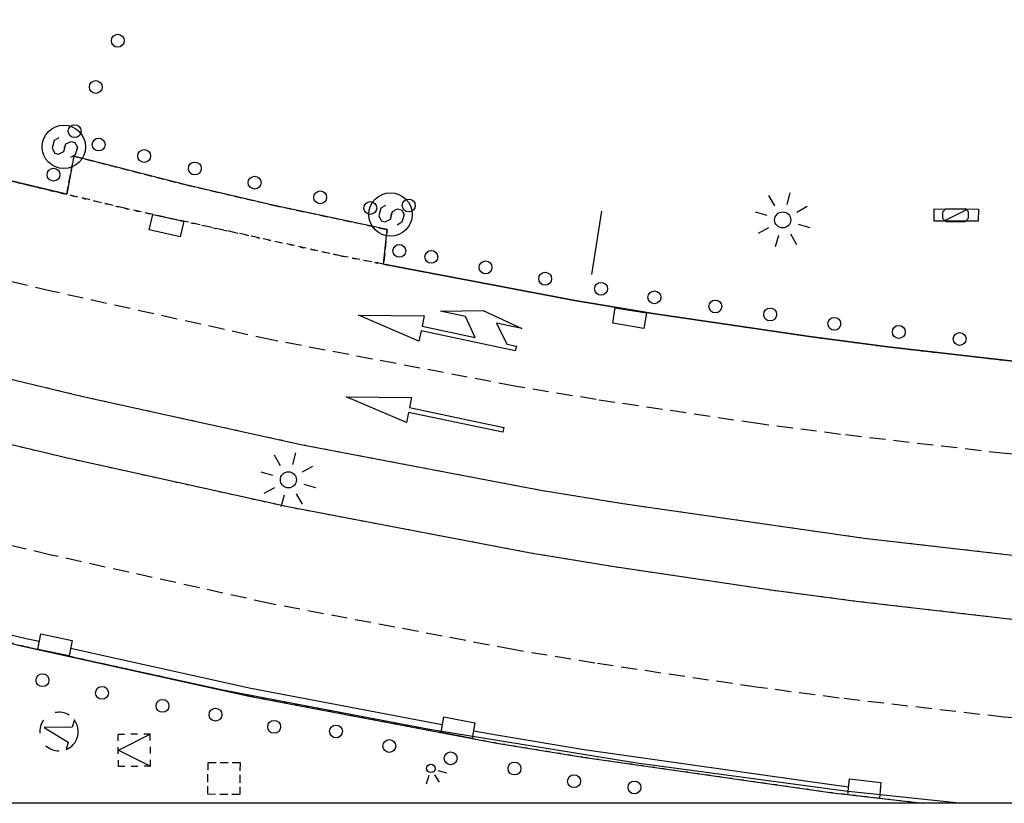
# Model space of a CAD drawing. Extents: x 430670 to 430920, y 580158 to 580308.
# Drawn here: x 430695 to 430725, y 580158 to 580182 of the extents above; entities that cross this region are included whole.
import ezdxf

# ---------------------------------------------------------------- set-up
doc = ezdxf.new("R2010")
doc.units = 0
doc.header["$MEASUREMENT"] = 0
for name, pattern in [('DASHED', [0.75, 0.5, -0.25]), ('DOT', [0.25, 0, -0.25]), ('HIDDEN', [0.375, 0.25, -0.125])]:
    doc.linetypes.add(name, pattern=pattern)
doc.layers.get('0').update_dxf_attribs({"color": 1, "linetype": 'CONTINUOUS'})
for name, color, linetype in [('BCN500_VORADA', 7, 'CONTINUOUS'), ('EQUI_ARMARI', 5, 'CONTINUOUS'), ('EQUI_BACUL', 5, 'CONTINUOUS'), ('EQUI_EMBORNAL', 7, 'CONTINUOUS'), ('MOB_CONTENIDOR', 5, 'CONTINUOUS'), ('MOB_ELEM_INFORMATIU', 5, 'CONTINUOUS'), ('MOB_ENLLUMENAT_ESP', 5, 'CONTINUOUS'), ('MOB_ESCOSSELL', 3, 'HIDDEN'), ('MOB_GUAL', 4, 'HIDDEN'), ('MOB_PILO', 5, 'CONTINUOUS'), ('MOBI_VORERA', 7, 'CONTINUOUS'), ('VIA_ILLETA', 7, 'CONTINUOUS'), ('VIA_PALSENYALS', 5, 'CONTINUOUS'), ('VIA_PINTURA', 4, 'CONTINUOUS'), ('VIA_PINTURA_DISCONTINUA_LLARG', 4, 'DASHED'), ('VIA_TRAM_PRINCIPAL', 6, 'DOT'), ('VIA_TRAM_PRINCIPAL_FORATS', 7, 'CONTINUOUS')]:
    doc.layers.add(name, color=color, linetype=linetype)

# ---------------------------------------------------------------- blocks, each defined once
blk = doc.blocks.new('MOLLO1')
at = {"color": 0, "linetype": 'ByBlock'}
blk.add_circle((0, 0), 200, dxfattribs=at)
blk = doc.blocks.new('FANAL')
at = {"color": 0, "linetype": 'ByBlock'}
for p, q in [((-353, 353), (-618, 618)), ((0, 499), (0, 875)), ((354, 353), (619, 618)), ((-499, 0), (-875, 0)), ((500, 0), (876, 0)), ((-353, -354), (-618, -619)), ((0, -500), (0, -876)), ((354, -354), (619, -619))]:
    blk.add_line(p, q, dxfattribs=at)
blk.add_circle((0, 0), 250, dxfattribs=at)
blk = doc.blocks.new('WARM4')
at = {"color": 0, "linetype": 'ByBlock'}
for p, q in [((-400, 100), (-300, 200)), ((-400, -100), (-400, 100)), ((-333, -167), (333, 167)), ((-300, 200), (300, 200)), ((300, 200), (400, 100)), ((400, -100), (400, 100)), ((-400, -100), (-300, -200)), ((-300, -200), (300, -200)), ((300, -200), (400, -100))]:
    blk.add_line(p, q, dxfattribs=at)
blk = doc.blocks.new('WENLL3')
at = {"color": 0, "linetype": 'ByBlock'}
for p, q in [((0, 231), (0, 509)), ((158, 169), (346, 373)), ((-107, 78), (-77, 108)), ((72, -111), (111, -71)), ((231, -1), (509, -1))]:
    blk.add_line(p, q, dxfattribs=at)
blk.add_circle((0, 0), 133, dxfattribs=at)
blk = doc.blocks.new('WESCOM')
at = {"color": 0, "linetype": 'ByBlock'}
for p, q in [((-500, 500), (-500, 300)), ((-300, 500), (-500, 500)), ((-10, -490), (-500, 500)), ((100, 500), (-100, 500)), ((-10, -490), (500, 500)), ((500, 500), (300, 500)), ((500, 500), (500, 300)), ((-500, 100), (-500, -100)), ((500, 100), (500, -100)), ((-500, -300), (-500, -500)), ((500, -300), (500, -500)), ((-300, -500), (-500, -500)), ((100, -500), (-100, -500)), ((500, -500), (300, -500))]:
    blk.add_line(p, q, dxfattribs=at)
blk = doc.blocks.new('VIDRE1')
at = {"color": 0, "linetype": 'ByBlock'}
blk.add_lwpolyline([(-480, 366), (-240, 366), (0, -474), (240, 366), (480, 366)], dxfattribs=at)
for centre, radius, start, end in [((0, 5.999955), 600.000027, 36.869901, 143.130099), ((-0.712774, 6.299085), 599.492153, 164.472961, 206.928829), ((4.841537, 5.849507), 595.069948, 332.77442, 15.452556), ((1.197089, 3.840579), 597.829274, 249.169368, 290.815821)]:
    blk.add_arc(centre, radius, start, end, dxfattribs=at)
blk = doc.blocks.new('SENYT1')
at = {"color": 0, "linetype": 'ByBlock'}
blk.add_line((-1, 1), (-12, -15), dxfattribs=at)
blk.add_lwpolyline([(-163, -163), (-84, -242), (81, -242), (164, -163), (164, -81), (81, 10), (-84, 10), (-163, 97), (-163, 179), (-84, 258), (81, 258), (164, 179)], dxfattribs=at)
blk.add_circle((-12, -15), 450, dxfattribs=at)

msp = doc.modelspace()

# ---------------------------------------------------------------- linework, layer by layer
at = {"linetype": 'ByBlock'}
msp.add_line((430920.3, 580157.654), (430670.3, 580157.654), dxfattribs=at)
at = {"layer": 'BCN500_VORADA', "color": 7, "linetype": 'Continuous'}
msp.add_lwpolyline([(430670.3, 580169.578), (430676.346, 580167.584), (430682.386, 580165.764), (430688.469, 580164.097), (430694.592, 580162.582), (430700.982, 580161.184), (430707.407, 580159.96), (430713.863, 580158.911), (430720.345, 580158.038), (430723.992, 580157.654)], dxfattribs=at)
at = {"layer": 'EQUI_ARMARI', "color": 5, "linetype": 'Continuous'}
msp.add_lwpolyline([(430723.113, 580176.149), (430724.485, 580176.145), (430724.482, 580175.768), (430723.111, 580175.772), (430723.113, 580176.149)], close=True, dxfattribs=at)
at = {"layer": 'EQUI_EMBORNAL', "color": 7, "linetype": 'Continuous'}
for points in [[(430698.692, 580175.5), (430698.805, 580175.977), (430699.765, 580175.77), (430699.658, 580175.281), (430698.692, 580175.5)], [(430713.11, 580172.591), (430713.182, 580173.07), (430714.158, 580172.921), (430714.083, 580172.433), (430713.11, 580172.591)], [(430695.225, 580162.441), (430695.319, 580162.923), (430696.291, 580162.723), (430696.198, 580162.241), (430695.225, 580162.441)], [(430707.774, 580159.855), (430707.858, 580160.341), (430708.826, 580160.163), (430708.739, 580159.668), (430707.774, 580159.855)], [(430720.42, 580157.917), (430720.475, 580158.411), (430721.453, 580158.303), (430721.407, 580157.807), (430720.42, 580157.917)]]:
    msp.add_lwpolyline(points, close=True, dxfattribs=at)
at = {"layer": 'MOB_ELEM_INFORMATIU', "color": 5, "linetype": 'Continuous'}
msp.add_line((430712.458, 580174.11), (430712.773, 580176.085), dxfattribs=at)
at = {"layer": 'MOB_ESCOSSELL', "color": 3, "linetype": 'HIDDEN'}
msp.add_lwpolyline([(430701.509, 580157.926), (430700.515, 580157.935), (430700.524, 580158.929), (430701.518, 580158.92), (430701.509, 580157.926)], close=True, dxfattribs=at)
at = {"layer": 'MOB_GUAL', "color": 4, "linetype": 'HIDDEN'}
msp.add_lwpolyline([(430705.984, 580174.431), (430704.674, 580174.684), (430697.934, 580176.169), (430696.125, 580176.604), (430696.352, 580177.787), (430699.872, 580176.893), (430702.533, 580176.271), (430706.09, 580175.512), (430705.984, 580174.431)], close=True, dxfattribs=at)
msp.add_lwpolyline([(430705.984, 580174.431), (430704.674, 580174.684), (430697.934, 580176.169), (430696.125, 580176.604), (430696.352, 580177.787), (430699.872, 580176.893), (430702.533, 580176.271), (430706.09, 580175.512), (430705.984, 580174.431)], close=True, dxfattribs=at)
at = {"layer": 'MOBI_VORERA', "color": 7, "linetype": 'Continuous'}
for points in [[(430674.747, 580190.069), (430674.545, 580189.607), (430674.352, 580189.069), (430674.208, 580188.517), (430674.124, 580187.959), (430674.088, 580187.388), (430674.094, 580186.815), (430674.162, 580186.245), (430674.278, 580185.693), (430674.446, 580185.147), (430674.671, 580184.617), (430674.924, 580184.11), (430675.228, 580183.64), (430676.085, 580182.808), (430676.739, 580182.323), (430677.436, 580181.92), (430678.176, 580181.598), (430684.61, 580179.617), (430688.394, 580178.555), (430692.201, 580177.539), (430696.125, 580176.604)], [(430726.562, 580171.296), (430721.672, 580171.857), (430719.228, 580172.179), (430714.362, 580172.901), (430711.93, 580173.302), (430705.984, 580174.431), (430706.09, 580175.512), (430702.533, 580176.271), (430699.872, 580176.893), (430696.352, 580177.787), (430696.125, 580176.604), (430692.201, 580177.539), (430688.394, 580178.555), (430684.61, 580179.617), (430678.176, 580181.598), (430677.436, 580181.92), (430676.739, 580182.323)], [(430705.984, 580174.431), (430711.93, 580173.302), (430714.362, 580172.901), (430719.228, 580172.179), (430721.672, 580171.857), (430726.562, 580171.296), (430732.733, 580170.821), (430738.93, 580170.474), (430743.053, 580170.325), (430749.257, 580170.226), (430751.663, 580170.215)], [(430670.3, 580169.267), (430671.773, 580168.916), (430674.238, 580168.225), (430680.642, 580166.21), (430684.697, 580165.041), (430688.781, 580163.979), (430694.806, 580162.538), (430701.798, 580160.992), (430709.509, 580159.524), (430712.18, 580159.087), (430719.949, 580157.977), (430722.754, 580157.654)], [(430670.3, 580169.267), (430671.773, 580168.916), (430674.238, 580168.225), (430680.642, 580166.21), (430684.697, 580165.041), (430688.781, 580163.979), (430694.806, 580162.538), (430701.798, 580160.992), (430709.509, 580159.524), (430712.18, 580159.087), (430719.949, 580157.977), (430722.754, 580157.654)]]:
    msp.add_lwpolyline(points, dxfattribs=at)
at = {"layer": 'VIA_ILLETA', "color": 7, "linetype": 'Continuous'}
msp.add_lwpolyline([(430725.797, 580163.347), (430720.687, 580163.939), (430718.112, 580164.277), (430713.096, 580165.02), (430710.556, 580165.441), (430703.002, 580166.875), (430696.147, 580168.393), (430690.229, 580169.804), (430686.281, 580170.839), (430682.358, 580171.96), (430680.163, 580172.649), (430677.673, 580173.472), (430673.278, 580174.726), (430671.978, 580175.097), (430672.455, 580177.097), (430676.089, 580175.973), (430682.913, 580173.861), (430690.728, 580171.731), (430696.586, 580170.326), (430703.463, 580168.813), (430710.876, 580167.398), (430713.429, 580166.983), (430720.937, 580165.905), (430725.989, 580165.329)], dxfattribs=at)
at = {"layer": 'VIA_PINTURA', "color": 4, "linetype": 'Continuous'}
for points in [[(430708.533, 580172.804), (430707.75, 580172.965), (430709.085, 580172.991), (430710.281, 580172.425), (430709.5, 580172.598), (430709.82, 580171.94), (430710.113, 580171.879), (430710.08, 580171.732), (430707.147, 580172.357), (430707.079, 580172.04), (430705.206, 580172.848), (430707.246, 580172.822), (430707.178, 580172.504), (430708.834, 580172.151), (430708.533, 580172.804)], [(430708.448, 580169.618), (430709.432, 580169.411), (430709.727, 580169.35), (430709.694, 580169.202), (430706.759, 580169.82), (430706.692, 580169.501), (430704.817, 580170.303), (430706.856, 580170.284), (430706.789, 580169.966), (430708.448, 580169.618)]]:
    msp.add_lwpolyline(points, close=True, dxfattribs=at)
for points in [[(430695.274, 580162.687), (430694.861, 580162.771), (430688.846, 580164.21), (430684.764, 580165.282), (430683.686, 580165.585)], [(430707.809, 580160.095), (430701.854, 580161.225), (430696.24, 580162.468)], [(430720.446, 580158.159), (430719.985, 580158.216), (430712.225, 580159.323), (430709.554, 580159.761), (430708.784, 580159.904)]]:
    msp.add_lwpolyline(points, dxfattribs=at)
at = {"layer": 'VIA_PINTURA_DISCONTINUA_LLARG', "color": 4, "linetype": 'DASHED'}
for points in [[(430748.695, 580167.422), (430742.384, 580167.51), (430738.089, 580167.677), (430731.74, 580168.035), (430725.317, 580168.538), (430720.197, 580169.133), (430717.623, 580169.471), (430712.597, 580170.216), (430710.057, 580170.638), (430702.494, 580172.075), (430695.639, 580173.593), (430689.711, 580175.007)], [(430748.649, 580159.22), (430742.338, 580159.308), (430738.044, 580159.474), (430731.694, 580159.832), (430725.272, 580160.336), (430720.152, 580160.931), (430717.578, 580161.269), (430712.552, 580162.014), (430710.012, 580162.436), (430702.449, 580163.872), (430695.594, 580165.39), (430689.665, 580166.804), (430685.715, 580167.829), (430681.785, 580168.963), (430679.59, 580169.651), (430677.1, 580170.474)]]:
    msp.add_lwpolyline(points, dxfattribs=at)
at = {"layer": 'VIA_TRAM_PRINCIPAL', "color": 6, "linetype": 'DOT'}
for points in [[(430670.3, 580184.805), (430677.436, 580181.92), (430678.176, 580181.598), (430688.394, 580178.555), (430692.201, 580177.539), (430697.934, 580176.169), (430704.674, 580174.684), (430705.984, 580174.431), (430711.93, 580173.302), (430714.362, 580172.901), (430719.228, 580172.179), (430721.672, 580171.857), (430726.562, 580171.296), (430732.733, 580170.821), (430738.93, 580170.474), (430743.053, 580170.325), (430749.257, 580170.226), (430751.663, 580170.215), (430755.736, 580170.184), (430763.72, 580170.241), (430763.73, 580169.987), (430763.846, 580163.069), (430763.939, 580157.654)], [(430722.754, 580157.654), (430719.949, 580157.977), (430712.18, 580159.087), (430709.509, 580159.524), (430701.798, 580160.992), (430694.806, 580162.538), (430684.697, 580165.041), (430680.642, 580166.21), (430674.238, 580168.225), (430671.773, 580168.916), (430670.3, 580169.267)]]:
    msp.add_lwpolyline(points, dxfattribs=at)
at = {"layer": 'VIA_TRAM_PRINCIPAL_FORATS', "color": 6, "linetype": 'DOT'}
msp.add_lwpolyline([(430725.797, 580163.347), (430720.687, 580163.939), (430718.112, 580164.277), (430713.096, 580165.02), (430710.556, 580165.441), (430703.002, 580166.875), (430696.147, 580168.393), (430690.229, 580169.804), (430686.281, 580170.839), (430682.358, 580171.96), (430680.163, 580172.649), (430677.673, 580173.472), (430673.278, 580174.726), (430671.978, 580175.097), (430672.455, 580177.097), (430676.089, 580175.973), (430682.913, 580173.861), (430690.728, 580171.731), (430696.586, 580170.326), (430703.463, 580168.813), (430710.876, 580167.398), (430713.429, 580166.983), (430720.937, 580165.905), (430725.989, 580165.329)], dxfattribs=at)

# ---------------------------------------------------------------- block references
at = {"layer": 'EQUI_ARMARI', "color": 5, "linetype": 'Continuous', "xscale": 0.001, "yscale": 0.001, "rotation": 0.2338683150643696}
msp.add_blockref('WARM4', (430723.777, 580175.958), dxfattribs=at)
at = {"layer": 'EQUI_BACUL', "color": 5, "linetype": 'Continuous', "xscale": 0.001, "yscale": 0.001, "rotation": 254.3291423150645}
for p in [(430718.398, 580175.809), (430703.022, 580167.721)]:
    msp.add_blockref('FANAL', p, dxfattribs=at)
at = {"layer": 'MOB_CONTENIDOR', "color": 5, "linetype": 'Continuous', "xscale": 0.001, "yscale": 0.001}
for name, p, rotation in [('VIDRE1', (430695.881, 580159.889), 254.3291423150645), ('WESCOM', (430698.23, 580159.303), 270.5893463150645)]:
    msp.add_blockref(name, p, dxfattribs=dict(at, rotation=rotation))
at = {"layer": 'MOB_ENLLUMENAT_ESP', "color": 5, "linetype": 'Continuous', "xscale": 0.001, "yscale": 0.001, "rotation": 254.3291423150645}
msp.add_blockref('WENLL3', (430707.451, 580158.741), dxfattribs=at)
at = {"layer": 'MOB_PILO', "color": 5, "linetype": 'Continuous', "xscale": 0.001, "yscale": 0.001, "rotation": 254.3291423150645}
for p in [(430697.714, 580181.383), (430697.03, 580179.944), (430696.375, 580178.57), (430697.12, 580178.153), (430698.536, 580177.797), (430695.715, 580177.218), (430700.11, 580177.408), (430701.97, 580176.969), (430704.012, 580176.51), (430706.766, 580176.257), (430705.57, 580176.177), (430706.474, 580174.844), (430707.47, 580174.657), (430709.155, 580174.33), (430711.008, 580173.977), (430712.749, 580173.665), (430714.408, 580173.397), (430716.302, 580173.115), (430718.008, 580172.865), (430720.004, 580172.575), (430722.01, 580172.323), (430723.902, 580172.104), (430695.373, 580161.485), (430697.225, 580161.091), (430699.106, 580160.687), (430700.753, 580160.412), (430702.579, 580160.035), (430704.501, 580159.891), (430706.16, 580159.436), (430708.069, 580159.056), (430710.056, 580158.737), (430711.909, 580158.342), (430713.786, 580158.148)]:
    msp.add_blockref('MOLLO1', p, dxfattribs=at)
at = {"layer": 'VIA_PALSENYALS', "color": 5, "linetype": 'Continuous', "xscale": 0.0015, "yscale": 0.0015, "rotation": 254.3291423150645}
for p in [(430696.054, 580178.057), (430706.214, 580175.955)]:
    msp.add_blockref('SENYT1', p, dxfattribs=at)

doc.saveas('drawing.dxf')
